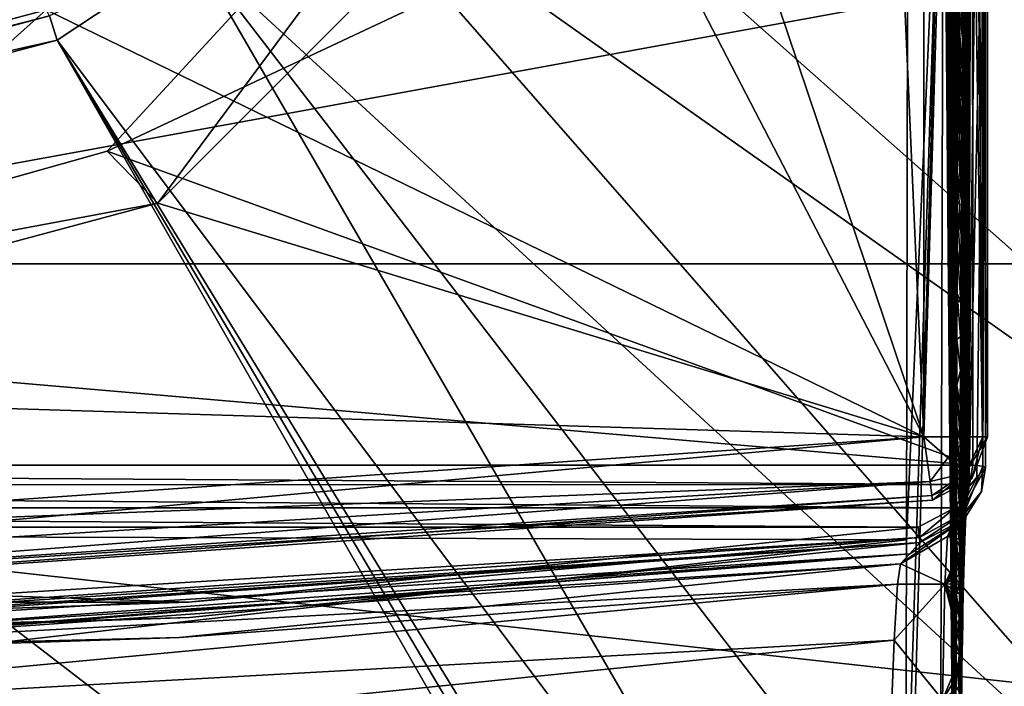
# Model space of a CAD drawing. Units: millimetres. Extents: x -110 to 110, y -71 to 35.
# Drawn here: x -66 to -51, y -27 to -16 of the extents above; entities that cross this region are included whole.
import ezdxf

# ---------------------------------------------------------------- set-up
doc = ezdxf.new("R2010")
doc.units = ezdxf.units.MM
doc.header["$LTSCALE"] = 33.374815
for name, color, linetype in [('1', 7, 'CONTINUOUS'), ('107', 7, 'CONTINUOUS'), ('108', 7, 'CONTINUOUS'), ('109', 7, 'CONTINUOUS'), ('129', 7, 'CONTINUOUS'), ('13', 7, 'CONTINUOUS'), ('131', 7, 'CONTINUOUS'), ('134', 7, 'CONTINUOUS'), ('135', 7, 'CONTINUOUS'), ('136', 7, 'CONTINUOUS'), ('164', 7, 'CONTINUOUS'), ('17', 7, 'CONTINUOUS'), ('31', 7, 'CONTINUOUS'), ('32', 7, 'CONTINUOUS'), ('4', 7, 'CONTINUOUS'), ('41', 7, 'CONTINUOUS'), ('42', 7, 'CONTINUOUS'), ('43', 7, 'CONTINUOUS'), ('49', 7, 'CONTINUOUS'), ('5', 7, 'CONTINUOUS'), ('51', 7, 'CONTINUOUS'), ('53', 7, 'CONTINUOUS'), ('80', 7, 'CONTINUOUS'), ('81', 7, 'CONTINUOUS'), ('82', 7, 'CONTINUOUS'), ('83', 7, 'CONTINUOUS'), ('84', 7, 'CONTINUOUS'), ('85', 7, 'CONTINUOUS'), ('86', 7, 'CONTINUOUS'), ('89', 7, 'CONTINUOUS'), ('94', 7, 'CONTINUOUS')]:
    doc.layers.add(name, color=color, linetype=linetype)

msp = doc.modelspace()

# ---------------------------------------------------------------- linework, layer by layer
at = {"layer": '1', "linetype": 'Continuous'}
for points in [[(-52, -22.709), (-52, 1), (-53, 0), (-52, -22.709)], [(-55.948, -11.001), (-52, -22.709), (-53, 0), (-55.948, -11.001)], [(-63.999, -19.052), (-52, -22.709), (-55.948, -11.001), (-63.999, -19.052)], [(-75, -22), (-52, -22.709), (-63.999, -19.052), (-75, -22)], [(-75, -24.3), (-52, -22.709), (-75, -22), (-75, -24.3)]]:
    msp.add_3dface(points, dxfattribs=at)
at = {"layer": '107', "linetype": 'Continuous'}
for points in [[(-63.517, -25.298, 2.424), (-52.088, -24.121, 2.682), (-52.066, -24.286, 2.721), (-63.517, -25.298, 2.424)], [(-75, -25.691, 2.338), (-63.517, -25.298, 2.424), (-52.066, -24.286, 2.721), (-75, -25.691, 2.338)], [(-75, -25.858, 2.376), (-75, -25.691, 2.338), (-52.066, -24.286, 2.721), (-75, -25.858, 2.376)], [(-52.06, -24.362, 2.874), (-75, -25.858, 2.376), (-52.066, -24.286, 2.721), (-52.06, -24.362, 2.874)], [(-52.06, -24.362, 2.874), (-63.503, -25.54, 2.616), (-75, -25.858, 2.376), (-52.06, -24.362, 2.874)], [(-63.503, -25.54, 2.616), (-75, -25.934, 2.53), (-75, -25.858, 2.376), (-63.503, -25.54, 2.616)]]:
    msp.add_3dface(points, dxfattribs=at)
at = {"layer": '108', "linetype": 'Continuous'}
for points in [[(-51.286, -23.456, 2.828), (-51.231, -23.151, 2.894), (-51.365, -23.9, 2.805), (-51.286, -23.456, 2.828)], [(-51.365, -23.9, 2.805), (-51.231, -23.151, 2.894), (-51.077, -23.166, 2.966), (-51.365, -23.9, 2.805)], [(-51.098, -23.567, 3.026), (-51.365, -23.9, 2.805), (-51.077, -23.166, 2.966), (-51.098, -23.567, 3.026)], [(-51.032, -23.194, 3.094), (-51.098, -23.567, 3.026), (-51.077, -23.166, 2.966), (-51.032, -23.194, 3.094)], [(-51.513, -23.819, 2.748), (-51.286, -23.456, 2.828), (-51.365, -23.9, 2.805), (-51.513, -23.819, 2.748)], [(-51.098, -23.567, 3.026), (-51.368, -24, 2.944), (-51.365, -23.9, 2.805), (-51.098, -23.567, 3.026)], [(-52.088, -24.121, 2.682), (-51.513, -23.819, 2.748), (-52.066, -24.286, 2.721), (-52.088, -24.121, 2.682)], [(-52.066, -24.286, 2.721), (-51.513, -23.819, 2.748), (-51.365, -23.9, 2.805), (-52.066, -24.286, 2.721)], [(-52.06, -24.362, 2.874), (-52.066, -24.286, 2.721), (-51.365, -23.9, 2.805), (-52.06, -24.362, 2.874)], [(-51.368, -24, 2.944), (-52.06, -24.362, 2.874), (-51.365, -23.9, 2.805), (-51.368, -24, 2.944)]]:
    msp.add_3dface(points, dxfattribs=at)
at = {"layer": '109', "linetype": 'Continuous'}
for points in [[(-51.235, -11.869, 5.365), (-51.22, -0.586, 7.836), (-51.077, -23.166, 2.966), (-51.235, -11.869, 5.365)], [(-51.22, -0.586, 7.836), (-51.078, -0.599, 7.895), (-51.077, -23.166, 2.966), (-51.22, -0.586, 7.836)], [(-51.078, -0.599, 7.895), (-51.02, -0.63, 8.035), (-51.077, -23.166, 2.966), (-51.078, -0.599, 7.895)], [(-51.02, -0.63, 8.035), (-51.035, -11.913, 5.564), (-51.077, -23.166, 2.966), (-51.02, -0.63, 8.035)], [(-51.231, -23.151, 2.894), (-51.235, -11.869, 5.365), (-51.077, -23.166, 2.966), (-51.231, -23.151, 2.894)], [(-51.035, -11.913, 5.564), (-51.032, -23.194, 3.094), (-51.077, -23.166, 2.966), (-51.035, -11.913, 5.564)]]:
    msp.add_3dface(points, dxfattribs=at)
at = {"layer": '129', "linetype": 'Continuous'}
for points in [[(-65.749, -16.023, -62), (-75, -18.502, -62), (-65.695, -16.116, -74.3), (-65.749, -16.023, -62)], [(-75, -18.502, -62), (-75, -18.609, -74.3), (-65.695, -16.116, -74.3), (-75, -18.502, -62)]]:
    msp.add_3dface(points, dxfattribs=at)
at = {"layer": '13', "linetype": 'Continuous'}
for points in [[(-51, -22.709, -61), (-51, -22.709, -1), (-51.246, -23.365, -1), (-51, -22.709, -61)], [(-51, -22.709, -61), (-51.246, -23.365, -1), (-51.246, -23.365, -61), (-51, -22.709, -61)], [(-51.862, -23.699, -1), (-51.862, -23.699, -61), (-51.246, -23.365, -61), (-51.862, -23.699, -1)], [(-51.246, -23.365, -1), (-51.862, -23.699, -1), (-51.246, -23.365, -61), (-51.246, -23.365, -1)]]:
    msp.add_3dface(points, dxfattribs=at)
at = {"layer": '131', "linetype": 'Continuous'}
for points in [[(-40, 20, -104.3), (-40, -20, -104.3), (-110, 20, -104.3), (-40, 20, -104.3)], [(-110, 20, -104.3), (-40, -20, -104.3), (-110, -20, -104.3), (-110, 20, -104.3)], [(-110, -20, -104.3), (-40, -20, -104.3), (-42.011, -27.501, -104.3), (-110, -20, -104.3)], [(-107.989, -27.501, -104.3), (-110, -20, -104.3), (-42.011, -27.501, -104.3), (-107.989, -27.501, -104.3)]]:
    msp.add_3dface(points, dxfattribs=at)
at = {"layer": '134', "linetype": 'Continuous'}
for points in [[(-55.666, -33.834, -78.985), (-65.573, -16.497, -74.3), (-75, -19, -74.3), (-55.666, -33.834, -78.985)], [(-75.184, -33.872, -78.948), (-63.466, -33.856, -78.963), (-75, -19, -74.3), (-75.184, -33.872, -78.948)], [(-63.466, -33.856, -78.963), (-55.666, -33.834, -78.985), (-75, -19, -74.3), (-63.466, -33.856, -78.963)]]:
    msp.add_3dface(points, dxfattribs=at)
at = {"layer": '135', "linetype": 'Continuous'}
for points in [[(-41.166, -19.334, -78.985), (-58.503, -9.427, -74.3), (-59.913, -11.552, -74.3), (-41.166, -19.334, -78.985)], [(-61.564, -13.436, -74.3), (-42.907, -26.614, -79.042), (-59.913, -11.552, -74.3), (-61.564, -13.436, -74.3)], [(-41.17, -19.672, -78.986), (-41.166, -19.334, -78.985), (-59.913, -11.552, -74.3), (-41.17, -19.672, -78.986)], [(-41.174, -20.015, -78.989), (-41.17, -19.672, -78.986), (-59.913, -11.552, -74.3), (-41.174, -20.015, -78.989)], [(-42.907, -26.614, -79.042), (-41.174, -20.015, -78.989), (-59.913, -11.552, -74.3), (-42.907, -26.614, -79.042)], [(-63.448, -15.087, -74.3), (-46.397, -30.763, -79.047), (-61.564, -13.436, -74.3), (-63.448, -15.087, -74.3)], [(-46.397, -30.763, -79.047), (-42.907, -26.614, -79.042), (-61.564, -13.436, -74.3), (-46.397, -30.763, -79.047)], [(-65.573, -16.497, -74.3), (-52.727, -33.618, -79.014), (-63.448, -15.087, -74.3), (-65.573, -16.497, -74.3)], [(-49.816, -32.777, -79.035), (-46.397, -30.763, -79.047), (-63.448, -15.087, -74.3), (-49.816, -32.777, -79.035)], [(-52.727, -33.618, -79.014), (-49.816, -32.777, -79.035), (-63.448, -15.087, -74.3), (-52.727, -33.618, -79.014)], [(-65.573, -16.497, -74.3), (-55.666, -33.834, -78.985), (-55.328, -33.83, -78.986), (-65.573, -16.497, -74.3)], [(-52.727, -33.618, -79.014), (-65.573, -16.497, -74.3), (-54.985, -33.826, -78.989), (-52.727, -33.618, -79.014)], [(-54.985, -33.826, -78.989), (-65.573, -16.497, -74.3), (-55.328, -33.83, -78.986), (-54.985, -33.826, -78.989)]]:
    msp.add_3dface(points, dxfattribs=at)
at = {"layer": '136', "linetype": 'Continuous'}
msp.add_3dface([(-58.503, -9.427, -74.3), (-41.166, -19.334, -78.985), (-41.144, -11.643, -78.963), (-58.503, -9.427, -74.3)], dxfattribs=at)
at = {"layer": '164', "linetype": 'Continuous'}
for points in [[(-65.573, -16.497, -74.3), (-63.448, -15.087, -74.3), (-65.695, -16.116, -74.3), (-65.573, -16.497, -74.3)], [(-75, -18.609, -74.3), (-65.573, -16.497, -74.3), (-65.695, -16.116, -74.3), (-75, -18.609, -74.3)], [(-75, -19, -74.3), (-65.573, -16.497, -74.3), (-75, -18.609, -74.3), (-75, -19, -74.3)]]:
    msp.add_3dface(points, dxfattribs=at)
at = {"layer": '17', "linetype": 'Continuous'}
for points in [[(-52, -22.709), (-75, -24.3), (-75, -24.8, -0.134), (-52, -22.709)], [(-52, -22.709), (-75, -24.8, -0.134), (-51.902, -23.41, -0.294), (-52, -22.709)], [(-75, -24.8, -0.134), (-75, -25.166, -0.5), (-51.902, -23.41, -0.294), (-75, -24.8, -0.134)], [(-51.902, -23.41, -0.294), (-75, -25.166, -0.5), (-51.873, -23.625, -0.62), (-51.902, -23.41, -0.294)], [(-75, -25.3, -1), (-51.862, -23.699, -1), (-51.873, -23.625, -0.62), (-75, -25.3, -1)], [(-75, -25.166, -0.5), (-75, -25.3, -1), (-51.873, -23.625, -0.62), (-75, -25.166, -0.5)]]:
    msp.add_3dface(points, dxfattribs=at)
at = {"layer": '31', "linetype": 'Continuous'}
for points in [[(-52, 1), (-52, -22.709), (-51.292, -22.709, -0.294), (-52, 1)], [(-51.293, 1, -0.293), (-52, 1), (-51.292, -22.709, -0.294), (-51.293, 1, -0.293)], [(-51, -22.709, -1), (-51, 1, -1), (-51.293, 1, -0.293), (-51, -22.709, -1)], [(-51, -22.709, -1), (-51.293, 1, -0.293), (-51.075, -22.709, -0.62), (-51, -22.709, -1)], [(-51.075, -22.709, -0.62), (-51.293, 1, -0.293), (-51.292, -22.709, -0.294), (-51.075, -22.709, -0.62)]]:
    msp.add_3dface(points, dxfattribs=at)
at = {"layer": '32', "linetype": 'Continuous'}
for points in [[(-52, -22.709), (-51.902, -23.41, -0.294), (-51.623, -23.037, -0.134), (-52, -22.709)], [(-51.292, -22.709, -0.294), (-52, -22.709), (-51.623, -23.037, -0.134), (-51.292, -22.709, -0.294)], [(-51.347, -23.277, -0.5), (-51.292, -22.709, -0.294), (-51.623, -23.037, -0.134), (-51.347, -23.277, -0.5)], [(-51.246, -23.365, -1), (-51.075, -22.709, -0.62), (-51.347, -23.277, -0.5), (-51.246, -23.365, -1)], [(-51.075, -22.709, -0.62), (-51.292, -22.709, -0.294), (-51.347, -23.277, -0.5), (-51.075, -22.709, -0.62)], [(-51.246, -23.365, -1), (-51, -22.709, -1), (-51.075, -22.709, -0.62), (-51.246, -23.365, -1)], [(-51.902, -23.41, -0.294), (-51.347, -23.277, -0.5), (-51.623, -23.037, -0.134), (-51.902, -23.41, -0.294)], [(-51.902, -23.41, -0.294), (-51.873, -23.625, -0.62), (-51.347, -23.277, -0.5), (-51.902, -23.41, -0.294)], [(-51.873, -23.625, -0.62), (-51.862, -23.699, -1), (-51.347, -23.277, -0.5), (-51.873, -23.625, -0.62)], [(-51.862, -23.699, -1), (-51.246, -23.365, -1), (-51.347, -23.277, -0.5), (-51.862, -23.699, -1)]]:
    msp.add_3dface(points, dxfattribs=at)
at = {"layer": '4', "linetype": 'Continuous'}
for points in [[(-51.862, -23.699, -1), (-75, -25.3, -1), (-51.862, -23.699, -61), (-51.862, -23.699, -1)], [(-51.862, -23.699, -61), (-75, -25.3, -1), (-75, -25.3, -61), (-51.862, -23.699, -61)]]:
    msp.add_3dface(points, dxfattribs=at)
at = {"layer": '41', "linetype": 'Continuous'}
for points in [[(-75, -24.3, -62), (-52, -22.709, -62), (-51.902, -23.41, -61.706), (-75, -24.3, -62)], [(-75, -24.8, -61.866), (-75, -24.3, -62), (-51.902, -23.41, -61.706), (-75, -24.8, -61.866)], [(-75, -25.166, -61.5), (-75, -24.8, -61.866), (-51.902, -23.41, -61.706), (-75, -25.166, -61.5)], [(-51.873, -23.625, -61.38), (-75, -25.166, -61.5), (-51.902, -23.41, -61.706), (-51.873, -23.625, -61.38)], [(-51.862, -23.699, -61), (-75, -25.166, -61.5), (-51.873, -23.625, -61.38), (-51.862, -23.699, -61)], [(-51.862, -23.699, -61), (-75, -25.3, -61), (-75, -25.166, -61.5), (-51.862, -23.699, -61)]]:
    msp.add_3dface(points, dxfattribs=at)
at = {"layer": '42', "linetype": 'Continuous'}
for points in [[(-51.902, -23.41, -61.706), (-52, -22.709, -62), (-51.623, -23.037, -61.866), (-51.902, -23.41, -61.706)], [(-51.623, -23.037, -61.866), (-52, -22.709, -62), (-51.292, -22.709, -61.706), (-51.623, -23.037, -61.866)], [(-51.347, -23.277, -61.5), (-51.623, -23.037, -61.866), (-51.292, -22.709, -61.706), (-51.347, -23.277, -61.5)], [(-51, -22.709, -61), (-51.246, -23.365, -61), (-51.347, -23.277, -61.5), (-51, -22.709, -61)], [(-51, -22.709, -61), (-51.347, -23.277, -61.5), (-51.075, -22.709, -61.38), (-51, -22.709, -61)], [(-51.075, -22.709, -61.38), (-51.347, -23.277, -61.5), (-51.292, -22.709, -61.706), (-51.075, -22.709, -61.38)], [(-51.347, -23.277, -61.5), (-51.902, -23.41, -61.706), (-51.623, -23.037, -61.866), (-51.347, -23.277, -61.5)], [(-51.873, -23.625, -61.38), (-51.902, -23.41, -61.706), (-51.347, -23.277, -61.5), (-51.873, -23.625, -61.38)], [(-51.246, -23.365, -61), (-51.873, -23.625, -61.38), (-51.347, -23.277, -61.5), (-51.246, -23.365, -61)], [(-51.246, -23.365, -61), (-51.862, -23.699, -61), (-51.873, -23.625, -61.38), (-51.246, -23.365, -61)]]:
    msp.add_3dface(points, dxfattribs=at)
at = {"layer": '43', "linetype": 'Continuous'}
for points in [[(-51.292, -22.709, -61.706), (-52, -22.709, -62), (-51.293, 1, -61.707), (-51.292, -22.709, -61.706)], [(-51.293, 1, -61.707), (-52, -22.709, -62), (-52, 1, -62), (-51.293, 1, -61.707)], [(-51, 1, -61), (-51.292, -22.709, -61.706), (-51.293, 1, -61.707), (-51, 1, -61)], [(-51, 1, -61), (-51.075, -22.709, -61.38), (-51.292, -22.709, -61.706), (-51, 1, -61)], [(-51, 1, -61), (-51, -22.709, -61), (-51.075, -22.709, -61.38), (-51, 1, -61)]]:
    msp.add_3dface(points, dxfattribs=at)
at = {"layer": '49', "linetype": 'Continuous'}
for points in [[(-52, 1, -62), (-52, -22.709, -62), (-58.977, -9.251, -62), (-52, 1, -62)], [(-58.977, -9.251, -62), (-52, -22.709, -62), (-65.749, -16.023, -62), (-58.977, -9.251, -62)], [(-52, -22.709, -62), (-75, -24.3, -62), (-65.749, -16.023, -62), (-52, -22.709, -62)], [(-65.749, -16.023, -62), (-75, -24.3, -62), (-75, -18.502, -62), (-65.749, -16.023, -62)]]:
    msp.add_3dface(points, dxfattribs=at)
at = {"layer": '5', "linetype": 'Continuous'}
for points in [[(-51, 1, -1), (-51, -22.709, -1), (-51, -22.709, -61), (-51, 1, -1)], [(-51, 1, -61), (-51, 1, -1), (-51, -22.709, -61), (-51, 1, -61)]]:
    msp.add_3dface(points, dxfattribs=at)
at = {"layer": '51', "linetype": 'Continuous'}
for points in [[(-64.79, -18.237, 3.971), (-63.999, -19.052), (-57.604, -10.442, 5.678), (-64.79, -18.237, 3.971)], [(-63.999, -19.052), (-55.948, -11.001), (-57.604, -10.442, 5.678), (-63.999, -19.052)], [(-75, -21.105, 3.343), (-63.999, -19.052), (-64.79, -18.237, 3.971), (-75, -21.105, 3.343)], [(-75, -22), (-63.999, -19.052), (-75, -21.105, 3.343), (-75, -22)]]:
    msp.add_3dface(points, dxfattribs=at)
at = {"layer": '53', "linetype": 'Continuous'}
for points in [[(-64.79, -18.237, 3.971), (-57.604, -10.442, 5.678), (-51.235, -11.869, 5.365), (-64.79, -18.237, 3.971)], [(-51.231, -23.151, 2.894), (-64.79, -18.237, 3.971), (-51.235, -11.869, 5.365), (-51.231, -23.151, 2.894)], [(-75, -21.105, 3.343), (-64.79, -18.237, 3.971), (-51.231, -23.151, 2.894), (-75, -21.105, 3.343)], [(-98.769, -23.151, 2.894), (-75, -21.105, 3.343), (-51.231, -23.151, 2.894), (-98.769, -23.151, 2.894)], [(-98.711, -23.463, 2.826), (-98.769, -23.151, 2.894), (-51.286, -23.456, 2.828), (-98.711, -23.463, 2.826)], [(-51.286, -23.456, 2.828), (-98.769, -23.151, 2.894), (-51.231, -23.151, 2.894), (-51.286, -23.456, 2.828)], [(-51.513, -23.819, 2.748), (-98.711, -23.463, 2.826), (-51.286, -23.456, 2.828), (-51.513, -23.819, 2.748)], [(-98.487, -23.819, 2.748), (-98.711, -23.463, 2.826), (-51.513, -23.819, 2.748), (-98.487, -23.819, 2.748)], [(-97.912, -24.121, 2.682), (-98.487, -23.819, 2.748), (-52.088, -24.121, 2.682), (-97.912, -24.121, 2.682)], [(-52.088, -24.121, 2.682), (-98.487, -23.819, 2.748), (-51.513, -23.819, 2.748), (-52.088, -24.121, 2.682)], [(-86.483, -25.298, 2.424), (-97.912, -24.121, 2.682), (-63.517, -25.298, 2.424), (-86.483, -25.298, 2.424)], [(-63.517, -25.298, 2.424), (-97.912, -24.121, 2.682), (-52.088, -24.121, 2.682), (-63.517, -25.298, 2.424)], [(-75, -25.691, 2.338), (-86.483, -25.298, 2.424), (-63.517, -25.298, 2.424), (-75, -25.691, 2.338)]]:
    msp.add_3dface(points, dxfattribs=at)
at = {"layer": '80', "linetype": 'Continuous'}
for points in [[(-51.169, -23.342, 11.556), (-51.63, -24.267, 19.975), (-51.032, -23.194, 3.094), (-51.169, -23.342, 11.556)], [(-51.032, -23.194, 3.094), (-51.63, -24.267, 19.975), (-51.098, -23.567, 3.026), (-51.032, -23.194, 3.094)], [(-51.295, -23.489, 19.986), (-51.63, -24.267, 19.975), (-51.169, -23.342, 11.556), (-51.295, -23.489, 19.986)], [(-51.098, -23.567, 3.026), (-51.63, -24.267, 19.975), (-51.368, -24, 2.944), (-51.098, -23.567, 3.026)], [(-51.63, -24.267, 19.975), (-52.364, -24.696, 19.952), (-51.368, -24, 2.944), (-51.63, -24.267, 19.975)], [(-51.368, -24, 2.944), (-52.364, -24.696, 19.952), (-52.218, -24.538, 11.892), (-51.368, -24, 2.944)], [(-52.06, -24.362, 2.874), (-51.368, -24, 2.944), (-52.218, -24.538, 11.892), (-52.06, -24.362, 2.874)]]:
    msp.add_3dface(points, dxfattribs=at)
at = {"layer": '81', "linetype": 'Continuous'}
for points in [[(-75, -25.974, 4.786), (-75, -25.934, 2.53), (-52.06, -24.362, 2.874), (-75, -25.974, 4.786)], [(-75, -25.974, 4.786), (-52.06, -24.362, 2.874), (-52.218, -24.538, 11.892), (-75, -25.974, 4.786)], [(-52.06, -24.362, 2.874), (-75, -25.934, 2.53), (-63.503, -25.54, 2.616), (-52.06, -24.362, 2.874)], [(-71.819, -25.966, 6.102), (-75, -25.974, 4.786), (-52.218, -24.538, 11.892), (-71.819, -25.966, 6.102)], [(-71.821, -26.077, 12.471), (-70.5, -25.991, 9.283), (-52.218, -24.538, 11.892), (-71.821, -26.077, 12.471)], [(-52.364, -24.696, 19.952), (-71.821, -26.077, 12.471), (-52.218, -24.538, 11.892), (-52.364, -24.696, 19.952)], [(-70.5, -25.991, 9.283), (-71.819, -25.966, 6.102), (-52.218, -24.538, 11.892), (-70.5, -25.991, 9.283)], [(-75, -26.131, 13.786), (-71.821, -26.077, 12.471), (-52.364, -24.696, 19.952), (-75, -26.131, 13.786)], [(-75, -26.131, 13.786), (-52.364, -24.696, 19.952), (-63.659, -25.848, 19.693), (-75, -26.131, 13.786)], [(-75, -26.232, 19.606), (-75, -26.131, 13.786), (-63.659, -25.848, 19.693), (-75, -26.232, 19.606)]]:
    msp.add_3dface(points, dxfattribs=at)
at = {"layer": '82', "linetype": 'Continuous'}
for points in [[(-63.659, -25.848, 19.693), (-52.364, -24.696, 19.952), (-52.414, -25.018, 21.851), (-63.659, -25.848, 19.693)], [(-75, -27.138, 22.816), (-75, -26.232, 19.606), (-52.414, -25.018, 21.851), (-75, -27.138, 22.816)], [(-75, -26.232, 19.606), (-63.659, -25.848, 19.693), (-52.414, -25.018, 21.851), (-75, -26.232, 19.606)], [(-52.466, -25.893, 23.603), (-75, -27.138, 22.816), (-52.414, -25.018, 21.851), (-52.466, -25.893, 23.603)], [(-75, -28.17, 24.16), (-75, -27.138, 22.816), (-52.466, -25.893, 23.603), (-75, -28.17, 24.16)], [(-52.515, -27.241, 25.034), (-75, -28.17, 24.16), (-52.466, -25.893, 23.603), (-52.515, -27.241, 25.034)]]:
    msp.add_3dface(points, dxfattribs=at)
at = {"layer": '83', "linetype": 'Continuous'}
for points in [[(-51.63, -24.267, 19.975), (-51.295, -23.489, 19.986), (-51.302, -23.505, 20.37), (-51.63, -24.267, 19.975)], [(-51.308, -23.54, 20.744), (-51.63, -24.267, 19.975), (-51.302, -23.505, 20.37), (-51.308, -23.54, 20.744)], [(-51.315, -23.592, 21.109), (-51.63, -24.267, 19.975), (-51.308, -23.54, 20.744), (-51.315, -23.592, 21.109)], [(-51.321, -23.66, 21.466), (-51.63, -24.267, 19.975), (-51.315, -23.592, 21.109), (-51.321, -23.66, 21.466)], [(-51.328, -23.745, 21.819), (-51.63, -24.267, 19.975), (-51.321, -23.66, 21.466), (-51.328, -23.745, 21.819)], [(-51.334, -23.848, 22.173), (-51.63, -24.267, 19.975), (-51.328, -23.745, 21.819), (-51.334, -23.848, 22.173)], [(-51.34, -23.951, 22.475), (-51.63, -24.267, 19.975), (-51.334, -23.848, 22.173), (-51.34, -23.951, 22.475)], [(-51.346, -24.066, 22.773), (-51.63, -24.267, 19.975), (-51.34, -23.951, 22.475), (-51.346, -24.066, 22.773)], [(-51.351, -24.193, 23.068), (-51.63, -24.267, 19.975), (-51.346, -24.066, 22.773), (-51.351, -24.193, 23.068)], [(-51.356, -24.333, 23.358), (-51.63, -24.267, 19.975), (-51.351, -24.193, 23.068), (-51.356, -24.333, 23.358)], [(-52.364, -24.696, 19.952), (-51.63, -24.267, 19.975), (-51.67, -25.015, 23.013), (-52.364, -24.696, 19.952)], [(-51.67, -25.015, 23.013), (-51.63, -24.267, 19.975), (-51.356, -24.333, 23.358), (-51.67, -25.015, 23.013)], [(-51.362, -24.485, 23.642), (-51.67, -25.015, 23.013), (-51.356, -24.333, 23.358), (-51.362, -24.485, 23.642)], [(-51.367, -24.649, 23.921), (-51.67, -25.015, 23.013), (-51.362, -24.485, 23.642), (-51.367, -24.649, 23.921)], [(-51.372, -24.825, 24.194), (-51.67, -25.015, 23.013), (-51.367, -24.649, 23.921), (-51.372, -24.825, 24.194)], [(-52.414, -25.018, 21.851), (-52.364, -24.696, 19.952), (-51.67, -25.015, 23.013), (-52.414, -25.018, 21.851)], [(-51.376, -25.011, 24.459), (-51.67, -25.015, 23.013), (-51.372, -24.825, 24.194), (-51.376, -25.011, 24.459)], [(-52.466, -25.893, 23.603), (-52.414, -25.018, 21.851), (-51.67, -25.015, 23.013), (-52.466, -25.893, 23.603)], [(-51.704, -26.829, 25.26), (-52.466, -25.893, 23.603), (-51.67, -25.015, 23.013), (-51.704, -26.829, 25.26)], [(-51.704, -26.829, 25.26), (-51.67, -25.015, 23.013), (-51.398, -26.097, 25.661), (-51.704, -26.829, 25.26)], [(-51.381, -25.208, 24.716), (-51.67, -25.015, 23.013), (-51.376, -25.011, 24.459), (-51.381, -25.208, 24.716)], [(-51.398, -26.097, 25.661), (-51.67, -25.015, 23.013), (-51.394, -25.861, 25.438), (-51.398, -26.097, 25.661)], [(-51.394, -25.861, 25.438), (-51.67, -25.015, 23.013), (-51.39, -25.633, 25.206), (-51.394, -25.861, 25.438)], [(-51.39, -25.633, 25.206), (-51.67, -25.015, 23.013), (-51.386, -25.416, 24.966), (-51.39, -25.633, 25.206)], [(-51.386, -25.416, 24.966), (-51.67, -25.015, 23.013), (-51.381, -25.208, 24.716), (-51.386, -25.416, 24.966)], [(-52.515, -27.241, 25.034), (-52.466, -25.893, 23.603), (-51.704, -26.829, 25.26), (-52.515, -27.241, 25.034)], [(-51.402, -26.343, 25.873), (-51.704, -26.829, 25.26), (-51.398, -26.097, 25.661), (-51.402, -26.343, 25.873)], [(-51.405, -26.596, 26.075), (-51.704, -26.829, 25.26), (-51.402, -26.343, 25.873), (-51.405, -26.596, 26.075)], [(-51.409, -26.858, 26.266), (-51.704, -26.829, 25.26), (-51.405, -26.596, 26.075), (-51.409, -26.858, 26.266)]]:
    msp.add_3dface(points, dxfattribs=at)
at = {"layer": '84', "linetype": 'Continuous'}
for points in [[(-51.31, -17.585, 21.482), (-51.262, -12.068, 19.986), (-51.361, -13.102, 25.623), (-51.31, -17.585, 21.482)], [(-51.295, -23.489, 19.986), (-51.262, -12.068, 19.986), (-51.31, -17.585, 21.482), (-51.295, -23.489, 19.986)]]:
    msp.add_3dface(points, dxfattribs=at)
at = {"layer": '85', "linetype": 'Continuous'}
for points in [[(-51.361, -13.102, 25.623), (-51.366, -13.56, 25.85), (-51.317, -17.845, 21.861), (-51.361, -13.102, 25.623)], [(-51.31, -17.585, 21.482), (-51.361, -13.102, 25.623), (-51.317, -17.845, 21.861), (-51.31, -17.585, 21.482)], [(-51.366, -13.56, 25.85), (-51.371, -14.027, 26.069), (-51.324, -18.121, 22.223), (-51.366, -13.56, 25.85)], [(-51.317, -17.845, 21.861), (-51.366, -13.56, 25.85), (-51.324, -18.121, 22.223), (-51.317, -17.845, 21.861)], [(-51.371, -14.027, 26.069), (-51.376, -14.502, 26.279), (-51.33, -18.411, 22.57), (-51.371, -14.027, 26.069)], [(-51.324, -18.121, 22.223), (-51.371, -14.027, 26.069), (-51.33, -18.411, 22.57), (-51.324, -18.121, 22.223)], [(-51.376, -14.502, 26.279), (-51.381, -14.983, 26.483), (-51.337, -18.715, 22.906), (-51.376, -14.502, 26.279)], [(-51.33, -18.411, 22.57), (-51.376, -14.502, 26.279), (-51.337, -18.715, 22.906), (-51.33, -18.411, 22.57)], [(-51.467, -15.068, 31.431), (-51.469, -15.874, 31.437), (-51.394, -16.461, 27.06), (-51.467, -15.068, 31.431)], [(-51.389, -15.963, 26.873), (-51.467, -15.068, 31.431), (-51.394, -16.461, 27.06), (-51.389, -15.963, 26.873)], [(-51.381, -14.983, 26.483), (-51.385, -15.47, 26.68), (-51.343, -19.029, 23.23), (-51.381, -14.983, 26.483)], [(-51.337, -18.715, 22.906), (-51.381, -14.983, 26.483), (-51.343, -19.029, 23.23), (-51.337, -18.715, 22.906)], [(-51.385, -15.47, 26.68), (-51.389, -15.963, 26.873), (-51.348, -19.354, 23.543), (-51.385, -15.47, 26.68)], [(-51.343, -19.029, 23.23), (-51.385, -15.47, 26.68), (-51.348, -19.354, 23.543), (-51.343, -19.029, 23.23)], [(-51.469, -15.874, 31.437), (-51.47, -16.238, 31.44), (-51.397, -16.964, 27.242), (-51.469, -15.874, 31.437)], [(-51.394, -16.461, 27.06), (-51.469, -15.874, 31.437), (-51.397, -16.964, 27.242), (-51.394, -16.461, 27.06)], [(-51.389, -15.963, 26.873), (-51.394, -16.461, 27.06), (-51.354, -19.689, 23.847), (-51.389, -15.963, 26.873)], [(-51.348, -19.354, 23.543), (-51.389, -15.963, 26.873), (-51.354, -19.689, 23.847), (-51.348, -19.354, 23.543)], [(-51.47, -16.238, 31.44), (-51.471, -16.63, 31.443), (-51.401, -17.472, 27.42), (-51.47, -16.238, 31.44)], [(-51.397, -16.964, 27.242), (-51.47, -16.238, 31.44), (-51.401, -17.472, 27.42), (-51.397, -16.964, 27.242)], [(-51.394, -16.461, 27.06), (-51.397, -16.964, 27.242), (-51.359, -20.033, 24.142), (-51.394, -16.461, 27.06)], [(-51.354, -19.689, 23.847), (-51.394, -16.461, 27.06), (-51.359, -20.033, 24.142), (-51.354, -19.689, 23.847)], [(-51.471, -16.63, 31.443), (-51.472, -17.052, 31.446), (-51.405, -17.983, 27.593), (-51.471, -16.63, 31.443)], [(-51.401, -17.472, 27.42), (-51.471, -16.63, 31.443), (-51.405, -17.983, 27.593), (-51.401, -17.472, 27.42)], [(-51.397, -16.964, 27.242), (-51.401, -17.472, 27.42), (-51.364, -20.385, 24.428), (-51.397, -16.964, 27.242)], [(-51.359, -20.033, 24.142), (-51.397, -16.964, 27.242), (-51.364, -20.385, 24.428), (-51.359, -20.033, 24.142)], [(-51.472, -17.052, 31.446), (-51.473, -17.508, 31.45), (-51.405, -17.983, 27.593), (-51.472, -17.052, 31.446)], [(-51.473, -17.508, 31.45), (-51.474, -18.002, 31.454), (-51.408, -18.499, 27.762), (-51.473, -17.508, 31.45)], [(-51.405, -17.983, 27.593), (-51.473, -17.508, 31.45), (-51.408, -18.499, 27.762), (-51.405, -17.983, 27.593)], [(-51.401, -17.472, 27.42), (-51.405, -17.983, 27.593), (-51.369, -20.746, 24.706), (-51.401, -17.472, 27.42)], [(-51.364, -20.385, 24.428), (-51.401, -17.472, 27.42), (-51.369, -20.746, 24.706), (-51.364, -20.385, 24.428)], [(-51.302, -23.505, 20.37), (-51.31, -17.585, 21.482), (-51.317, -17.845, 21.861), (-51.302, -23.505, 20.37)], [(-51.302, -23.505, 20.37), (-51.295, -23.489, 19.986), (-51.31, -17.585, 21.482), (-51.302, -23.505, 20.37)], [(-51.308, -23.54, 20.744), (-51.317, -17.845, 21.861), (-51.324, -18.121, 22.223), (-51.308, -23.54, 20.744)], [(-51.308, -23.54, 20.744), (-51.302, -23.505, 20.37), (-51.317, -17.845, 21.861), (-51.308, -23.54, 20.744)], [(-51.474, -18.002, 31.454), (-51.475, -18.538, 31.458), (-51.411, -19.019, 27.928), (-51.474, -18.002, 31.454)], [(-51.408, -18.499, 27.762), (-51.474, -18.002, 31.454), (-51.411, -19.019, 27.928), (-51.408, -18.499, 27.762)], [(-51.405, -17.983, 27.593), (-51.408, -18.499, 27.762), (-51.374, -21.114, 24.977), (-51.405, -17.983, 27.593)], [(-51.369, -20.746, 24.706), (-51.405, -17.983, 27.593), (-51.374, -21.114, 24.977), (-51.369, -20.746, 24.706)], [(-51.315, -23.592, 21.109), (-51.324, -18.121, 22.223), (-51.33, -18.411, 22.57), (-51.315, -23.592, 21.109)], [(-51.315, -23.592, 21.109), (-51.308, -23.54, 20.744), (-51.324, -18.121, 22.223), (-51.315, -23.592, 21.109)], [(-51.408, -18.499, 27.762), (-51.411, -19.019, 27.928), (-51.378, -21.489, 25.24), (-51.408, -18.499, 27.762)], [(-51.374, -21.114, 24.977), (-51.408, -18.499, 27.762), (-51.378, -21.489, 25.24), (-51.374, -21.114, 24.977)], [(-51.321, -23.66, 21.466), (-51.33, -18.411, 22.57), (-51.337, -18.715, 22.906), (-51.321, -23.66, 21.466)], [(-51.321, -23.66, 21.466), (-51.315, -23.592, 21.109), (-51.33, -18.411, 22.57), (-51.321, -23.66, 21.466)], [(-51.475, -18.538, 31.458), (-51.476, -19.122, 31.462), (-51.415, -19.543, 28.089), (-51.475, -18.538, 31.458)], [(-51.411, -19.019, 27.928), (-51.475, -18.538, 31.458), (-51.415, -19.543, 28.089), (-51.411, -19.019, 27.928)], [(-51.328, -23.745, 21.819), (-51.337, -18.715, 22.906), (-51.343, -19.029, 23.23), (-51.328, -23.745, 21.819)], [(-51.328, -23.745, 21.819), (-51.321, -23.66, 21.466), (-51.337, -18.715, 22.906), (-51.328, -23.745, 21.819)], [(-51.476, -19.122, 31.462), (-51.477, -19.764, 31.467), (-51.418, -20.071, 28.247), (-51.476, -19.122, 31.462)], [(-51.415, -19.543, 28.089), (-51.476, -19.122, 31.462), (-51.418, -20.071, 28.247), (-51.415, -19.543, 28.089)], [(-51.411, -19.019, 27.928), (-51.415, -19.543, 28.089), (-51.383, -21.872, 25.495), (-51.411, -19.019, 27.928)], [(-51.378, -21.489, 25.24), (-51.411, -19.019, 27.928), (-51.383, -21.872, 25.495), (-51.378, -21.489, 25.24)], [(-51.334, -23.848, 22.173), (-51.343, -19.029, 23.23), (-51.348, -19.354, 23.543), (-51.334, -23.848, 22.173)], [(-51.334, -23.848, 22.173), (-51.328, -23.745, 21.819), (-51.343, -19.029, 23.23), (-51.334, -23.848, 22.173)], [(-51.34, -23.951, 22.475), (-51.348, -19.354, 23.543), (-51.354, -19.689, 23.847), (-51.34, -23.951, 22.475)], [(-51.34, -23.951, 22.475), (-51.334, -23.848, 22.173), (-51.348, -19.354, 23.543), (-51.34, -23.951, 22.475)], [(-51.415, -19.543, 28.089), (-51.418, -20.071, 28.247), (-51.387, -22.263, 25.744), (-51.415, -19.543, 28.089)], [(-51.383, -21.872, 25.495), (-51.415, -19.543, 28.089), (-51.387, -22.263, 25.744), (-51.383, -21.872, 25.495)], [(-51.346, -24.066, 22.773), (-51.354, -19.689, 23.847), (-51.359, -20.033, 24.142), (-51.346, -24.066, 22.773)], [(-51.346, -24.066, 22.773), (-51.34, -23.951, 22.475), (-51.354, -19.689, 23.847), (-51.346, -24.066, 22.773)], [(-51.477, -19.764, 31.467), (-51.479, -20.464, 31.472), (-51.421, -20.602, 28.4), (-51.477, -19.764, 31.467)], [(-51.418, -20.071, 28.247), (-51.477, -19.764, 31.467), (-51.421, -20.602, 28.4), (-51.418, -20.071, 28.247)], [(-51.356, -24.333, 23.358), (-51.359, -20.033, 24.142), (-51.364, -20.385, 24.428), (-51.356, -24.333, 23.358)], [(-51.356, -24.333, 23.358), (-51.351, -24.193, 23.068), (-51.359, -20.033, 24.142), (-51.356, -24.333, 23.358)], [(-51.351, -24.193, 23.068), (-51.346, -24.066, 22.773), (-51.359, -20.033, 24.142), (-51.351, -24.193, 23.068)], [(-51.418, -20.071, 28.247), (-51.421, -20.602, 28.4), (-51.391, -22.66, 25.985), (-51.418, -20.071, 28.247)], [(-51.387, -22.263, 25.744), (-51.418, -20.071, 28.247), (-51.391, -22.66, 25.985), (-51.387, -22.263, 25.744)], [(-51.479, -20.464, 31.472), (-51.48, -21.186, 31.477), (-51.423, -21.137, 28.551), (-51.479, -20.464, 31.472)], [(-51.421, -20.602, 28.4), (-51.479, -20.464, 31.472), (-51.423, -21.137, 28.551), (-51.421, -20.602, 28.4)], [(-51.362, -24.485, 23.642), (-51.364, -20.385, 24.428), (-51.369, -20.746, 24.706), (-51.362, -24.485, 23.642)], [(-51.362, -24.485, 23.642), (-51.356, -24.333, 23.358), (-51.364, -20.385, 24.428), (-51.362, -24.485, 23.642)], [(-51.421, -20.602, 28.4), (-51.423, -21.137, 28.551), (-51.395, -23.064, 26.22), (-51.421, -20.602, 28.4)], [(-51.391, -22.66, 25.985), (-51.421, -20.602, 28.4), (-51.395, -23.064, 26.22), (-51.391, -22.66, 25.985)], [(-51.367, -24.649, 23.921), (-51.369, -20.746, 24.706), (-51.374, -21.114, 24.977), (-51.367, -24.649, 23.921)], [(-51.367, -24.649, 23.921), (-51.362, -24.485, 23.642), (-51.369, -20.746, 24.706), (-51.367, -24.649, 23.921)], [(-51.372, -24.825, 24.194), (-51.374, -21.114, 24.977), (-51.378, -21.489, 25.24), (-51.372, -24.825, 24.194)], [(-51.372, -24.825, 24.194), (-51.367, -24.649, 23.921), (-51.374, -21.114, 24.977), (-51.372, -24.825, 24.194)], [(-51.48, -21.186, 31.477), (-51.481, -21.898, 31.482), (-51.426, -21.676, 28.697), (-51.48, -21.186, 31.477)], [(-51.423, -21.137, 28.551), (-51.48, -21.186, 31.477), (-51.426, -21.676, 28.697), (-51.423, -21.137, 28.551)], [(-51.423, -21.137, 28.551), (-51.426, -21.676, 28.697), (-51.399, -23.475, 26.447), (-51.423, -21.137, 28.551)], [(-51.395, -23.064, 26.22), (-51.423, -21.137, 28.551), (-51.399, -23.475, 26.447), (-51.395, -23.064, 26.22)], [(-51.376, -25.011, 24.459), (-51.378, -21.489, 25.24), (-51.383, -21.872, 25.495), (-51.376, -25.011, 24.459)], [(-51.376, -25.011, 24.459), (-51.372, -24.825, 24.194), (-51.378, -21.489, 25.24), (-51.376, -25.011, 24.459)], [(-51.426, -21.676, 28.697), (-51.481, -21.898, 31.482), (-51.429, -22.218, 28.84), (-51.426, -21.676, 28.697)], [(-51.426, -21.676, 28.697), (-51.429, -22.218, 28.84), (-51.402, -23.893, 26.668), (-51.426, -21.676, 28.697)], [(-51.399, -23.475, 26.447), (-51.426, -21.676, 28.697), (-51.402, -23.893, 26.668), (-51.399, -23.475, 26.447)], [(-51.481, -21.898, 31.482), (-51.483, -22.565, 31.487), (-51.432, -22.765, 28.979), (-51.481, -21.898, 31.482)], [(-51.429, -22.218, 28.84), (-51.481, -21.898, 31.482), (-51.432, -22.765, 28.979), (-51.429, -22.218, 28.84)], [(-51.381, -25.208, 24.716), (-51.383, -21.872, 25.495), (-51.387, -22.263, 25.744), (-51.381, -25.208, 24.716)], [(-51.381, -25.208, 24.716), (-51.376, -25.011, 24.459), (-51.383, -21.872, 25.495), (-51.381, -25.208, 24.716)], [(-51.429, -22.218, 28.84), (-51.432, -22.765, 28.979), (-51.406, -24.318, 26.882), (-51.429, -22.218, 28.84)], [(-51.402, -23.893, 26.668), (-51.429, -22.218, 28.84), (-51.406, -24.318, 26.882), (-51.402, -23.893, 26.668)], [(-51.386, -25.416, 24.966), (-51.387, -22.263, 25.744), (-51.391, -22.66, 25.985), (-51.386, -25.416, 24.966)], [(-51.386, -25.416, 24.966), (-51.381, -25.208, 24.716), (-51.387, -22.263, 25.744), (-51.386, -25.416, 24.966)], [(-51.483, -22.565, 31.487), (-51.484, -23.19, 31.492), (-51.434, -23.315, 29.114), (-51.483, -22.565, 31.487)], [(-51.432, -22.765, 28.979), (-51.483, -22.565, 31.487), (-51.434, -23.315, 29.114), (-51.432, -22.765, 28.979)], [(-51.39, -25.633, 25.206), (-51.391, -22.66, 25.985), (-51.395, -23.064, 26.22), (-51.39, -25.633, 25.206)], [(-51.39, -25.633, 25.206), (-51.386, -25.416, 24.966), (-51.391, -22.66, 25.985), (-51.39, -25.633, 25.206)], [(-51.432, -22.765, 28.979), (-51.434, -23.315, 29.114), (-51.409, -24.75, 27.088), (-51.432, -22.765, 28.979)], [(-51.406, -24.318, 26.882), (-51.432, -22.765, 28.979), (-51.409, -24.75, 27.088), (-51.406, -24.318, 26.882)], [(-51.394, -25.861, 25.438), (-51.395, -23.064, 26.22), (-51.399, -23.475, 26.447), (-51.394, -25.861, 25.438)], [(-51.394, -25.861, 25.438), (-51.39, -25.633, 25.206), (-51.395, -23.064, 26.22), (-51.394, -25.861, 25.438)], [(-51.484, -23.19, 31.492), (-51.485, -23.777, 31.496), (-51.437, -23.869, 29.245), (-51.484, -23.19, 31.492)], [(-51.434, -23.315, 29.114), (-51.484, -23.19, 31.492), (-51.437, -23.869, 29.245), (-51.434, -23.315, 29.114)], [(-51.434, -23.315, 29.114), (-51.437, -23.869, 29.245), (-51.412, -25.19, 27.287), (-51.434, -23.315, 29.114)], [(-51.409, -24.75, 27.088), (-51.434, -23.315, 29.114), (-51.412, -25.19, 27.287), (-51.409, -24.75, 27.088)], [(-51.398, -26.097, 25.661), (-51.399, -23.475, 26.447), (-51.402, -23.893, 26.668), (-51.398, -26.097, 25.661)], [(-51.398, -26.097, 25.661), (-51.394, -25.861, 25.438), (-51.399, -23.475, 26.447), (-51.398, -26.097, 25.661)], [(-51.485, -23.777, 31.496), (-51.486, -24.327, 31.5), (-51.44, -24.427, 29.372), (-51.485, -23.777, 31.496)], [(-51.437, -23.869, 29.245), (-51.485, -23.777, 31.496), (-51.44, -24.427, 29.372), (-51.437, -23.869, 29.245)], [(-51.437, -23.869, 29.245), (-51.44, -24.427, 29.372), (-51.416, -25.637, 27.479), (-51.437, -23.869, 29.245)], [(-51.412, -25.19, 27.287), (-51.437, -23.869, 29.245), (-51.416, -25.637, 27.479), (-51.412, -25.19, 27.287)], [(-51.402, -26.343, 25.873), (-51.402, -23.893, 26.668), (-51.406, -24.318, 26.882), (-51.402, -26.343, 25.873)], [(-51.402, -26.343, 25.873), (-51.398, -26.097, 25.661), (-51.402, -23.893, 26.668), (-51.402, -26.343, 25.873)], [(-51.486, -24.327, 31.5), (-51.488, -25.17, 31.506), (-51.442, -24.989, 29.496), (-51.486, -24.327, 31.5)], [(-51.44, -24.427, 29.372), (-51.486, -24.327, 31.5), (-51.442, -24.989, 29.496), (-51.44, -24.427, 29.372)], [(-51.405, -26.596, 26.075), (-51.406, -24.318, 26.882), (-51.409, -24.75, 27.088), (-51.405, -26.596, 26.075)], [(-51.405, -26.596, 26.075), (-51.402, -26.343, 25.873), (-51.406, -24.318, 26.882), (-51.405, -26.596, 26.075)], [(-51.44, -24.427, 29.372), (-51.442, -24.989, 29.496), (-51.419, -26.091, 27.663), (-51.44, -24.427, 29.372)], [(-51.416, -25.637, 27.479), (-51.44, -24.427, 29.372), (-51.419, -26.091, 27.663), (-51.416, -25.637, 27.479)], [(-51.409, -26.858, 26.266), (-51.409, -24.75, 27.088), (-51.412, -25.19, 27.287), (-51.409, -26.858, 26.266)], [(-51.409, -26.858, 26.266), (-51.405, -26.596, 26.075), (-51.409, -24.75, 27.088), (-51.409, -26.858, 26.266)], [(-51.442, -24.989, 29.496), (-51.488, -25.17, 31.506), (-51.445, -25.555, 29.614), (-51.442, -24.989, 29.496)], [(-51.442, -24.989, 29.496), (-51.445, -25.555, 29.614), (-51.422, -26.554, 27.839), (-51.442, -24.989, 29.496)], [(-51.419, -26.091, 27.663), (-51.442, -24.989, 29.496), (-51.422, -26.554, 27.839), (-51.419, -26.091, 27.663)], [(-51.488, -25.17, 31.506), (-51.49, -25.93, 31.511), (-51.445, -25.555, 29.614), (-51.488, -25.17, 31.506)], [(-51.412, -27.126, 26.447), (-51.412, -25.19, 27.287), (-51.416, -25.637, 27.479), (-51.412, -27.126, 26.447)], [(-51.412, -27.126, 26.447), (-51.409, -26.858, 26.266), (-51.412, -25.19, 27.287), (-51.412, -27.126, 26.447)], [(-51.445, -25.555, 29.614), (-51.49, -25.93, 31.511), (-51.448, -26.126, 29.729), (-51.445, -25.555, 29.614)], [(-51.445, -25.555, 29.614), (-51.448, -26.126, 29.729), (-51.425, -27.025, 28.006), (-51.445, -25.555, 29.614)], [(-51.422, -26.554, 27.839), (-51.445, -25.555, 29.614), (-51.425, -27.025, 28.006), (-51.422, -26.554, 27.839)], [(-51.415, -27.401, 26.616), (-51.416, -25.637, 27.479), (-51.419, -26.091, 27.663), (-51.415, -27.401, 26.616)], [(-51.415, -27.401, 26.616), (-51.412, -27.126, 26.447), (-51.416, -25.637, 27.479), (-51.415, -27.401, 26.616)], [(-51.49, -25.93, 31.511), (-51.491, -26.615, 31.516), (-51.448, -26.126, 29.729), (-51.49, -25.93, 31.511)], [(-51.448, -26.126, 29.729), (-51.491, -26.615, 31.516), (-51.451, -26.702, 29.838), (-51.448, -26.126, 29.729)], [(-51.448, -26.126, 29.729), (-51.451, -26.702, 29.838), (-51.428, -27.505, 28.165), (-51.448, -26.126, 29.729)], [(-51.425, -27.025, 28.006), (-51.448, -26.126, 29.729), (-51.428, -27.505, 28.165), (-51.425, -27.025, 28.006)], [(-51.421, -27.97, 26.919), (-51.419, -26.091, 27.663), (-51.422, -26.554, 27.839), (-51.421, -27.97, 26.919)], [(-51.421, -27.97, 26.919), (-51.418, -27.683, 26.773), (-51.419, -26.091, 27.663), (-51.421, -27.97, 26.919)], [(-51.418, -27.683, 26.773), (-51.415, -27.401, 26.616), (-51.419, -26.091, 27.663), (-51.418, -27.683, 26.773)], [(-51.423, -28.261, 27.052), (-51.422, -26.554, 27.839), (-51.425, -27.025, 28.006), (-51.423, -28.261, 27.052)], [(-51.423, -28.261, 27.052), (-51.421, -27.97, 26.919), (-51.422, -26.554, 27.839), (-51.423, -28.261, 27.052)]]:
    msp.add_3dface(points, dxfattribs=at)
at = {"layer": '86', "linetype": 'Continuous'}
for points in [[(-51.295, -23.489, 19.986), (-51.169, -23.342, 11.556), (-51.035, -11.913, 5.564), (-51.295, -23.489, 19.986)], [(-51.262, -12.068, 19.986), (-51.295, -23.489, 19.986), (-51.035, -11.913, 5.564), (-51.262, -12.068, 19.986)], [(-51.169, -23.342, 11.556), (-51.032, -23.194, 3.094), (-51.035, -11.913, 5.564), (-51.169, -23.342, 11.556)]]:
    msp.add_3dface(points, dxfattribs=at)
at = {"layer": '89', "linetype": 'Continuous'}
for points in [[(-97.728, -24.182, 32.278), (-52.255, -15.866, 32.222), (-97.745, -16.009, 32.223), (-97.728, -24.182, 32.278)], [(-52.272, -24.321, 32.279), (-52.255, -15.866, 32.222), (-97.728, -24.182, 32.278), (-52.272, -24.321, 32.279)], [(-97.716, -29.468, 32.309), (-52.272, -24.321, 32.279), (-97.728, -24.182, 32.278), (-97.716, -29.468, 32.309)], [(-52.284, -29.533, 32.309), (-52.272, -24.321, 32.279), (-97.716, -29.468, 32.309), (-52.284, -29.533, 32.309)]]:
    msp.add_3dface(points, dxfattribs=at)
at = {"layer": '94', "linetype": 'Continuous'}
for points in [[(-52.284, -29.533, 32.309), (-52.296, -32.623, 32.325), (-51.692, -11.157, 31.951), (-52.284, -29.533, 32.309)], [(-51.692, -11.157, 31.951), (-52.296, -32.623, 32.325), (-51.748, -32.627, 32.095), (-51.692, -11.157, 31.951)], [(-52.284, -29.533, 32.309), (-51.692, -11.157, 31.951), (-52.272, -24.321, 32.279), (-52.284, -29.533, 32.309)], [(-52.255, -15.866, 32.222), (-52.272, -24.321, 32.279), (-51.692, -11.157, 31.951), (-52.255, -15.866, 32.222)], [(-51.51, -32.631, 31.551), (-51.692, -11.157, 31.951), (-51.748, -32.627, 32.095), (-51.51, -32.631, 31.551)], [(-51.51, -32.631, 31.551), (-51.507, -31.969, 31.548), (-51.692, -11.157, 31.951), (-51.51, -32.631, 31.551)], [(-51.507, -31.969, 31.548), (-51.505, -31.395, 31.545), (-51.692, -11.157, 31.951), (-51.507, -31.969, 31.548)], [(-51.505, -31.395, 31.545), (-51.503, -30.896, 31.542), (-51.692, -11.157, 31.951), (-51.505, -31.395, 31.545)], [(-51.503, -30.896, 31.542), (-51.502, -30.464, 31.539), (-51.692, -11.157, 31.951), (-51.503, -30.896, 31.542)], [(-51.502, -30.464, 31.539), (-51.5, -30.035, 31.537), (-51.692, -11.157, 31.951), (-51.502, -30.464, 31.539)], [(-51.5, -30.035, 31.537), (-51.499, -29.54, 31.534), (-51.692, -11.157, 31.951), (-51.5, -30.035, 31.537)], [(-51.499, -29.54, 31.534), (-51.498, -29.165, 31.532), (-51.692, -11.157, 31.951), (-51.499, -29.54, 31.534)], [(-51.498, -29.165, 31.532), (-51.496, -28.752, 31.529), (-51.692, -11.157, 31.951), (-51.498, -29.165, 31.532)], [(-51.496, -28.752, 31.529), (-51.495, -28.296, 31.527), (-51.692, -11.157, 31.951), (-51.496, -28.752, 31.529)], [(-51.495, -28.296, 31.527), (-51.494, -27.791, 31.523), (-51.692, -11.157, 31.951), (-51.495, -28.296, 31.527)], [(-51.494, -27.791, 31.523), (-51.492, -27.233, 31.52), (-51.692, -11.157, 31.951), (-51.494, -27.791, 31.523)], [(-51.492, -27.233, 31.52), (-51.491, -26.615, 31.516), (-51.692, -11.157, 31.951), (-51.492, -27.233, 31.52)], [(-51.491, -26.615, 31.516), (-51.49, -25.93, 31.511), (-51.692, -11.157, 31.951), (-51.491, -26.615, 31.516)], [(-51.49, -25.93, 31.511), (-51.488, -25.17, 31.506), (-51.692, -11.157, 31.951), (-51.49, -25.93, 31.511)], [(-51.488, -25.17, 31.506), (-51.486, -24.327, 31.5), (-51.692, -11.157, 31.951), (-51.488, -25.17, 31.506)], [(-51.486, -24.327, 31.5), (-51.485, -23.777, 31.496), (-51.692, -11.157, 31.951), (-51.486, -24.327, 31.5)], [(-51.485, -23.777, 31.496), (-51.484, -23.19, 31.492), (-51.692, -11.157, 31.951), (-51.485, -23.777, 31.496)], [(-51.484, -23.19, 31.492), (-51.483, -22.565, 31.487), (-51.692, -11.157, 31.951), (-51.484, -23.19, 31.492)], [(-51.483, -22.565, 31.487), (-51.481, -21.898, 31.482), (-51.692, -11.157, 31.951), (-51.483, -22.565, 31.487)], [(-51.481, -21.898, 31.482), (-51.48, -21.186, 31.477), (-51.692, -11.157, 31.951), (-51.481, -21.898, 31.482)], [(-51.48, -21.186, 31.477), (-51.479, -20.464, 31.472), (-51.692, -11.157, 31.951), (-51.48, -21.186, 31.477)], [(-51.479, -20.464, 31.472), (-51.477, -19.764, 31.467), (-51.692, -11.157, 31.951), (-51.479, -20.464, 31.472)], [(-51.477, -19.764, 31.467), (-51.476, -19.122, 31.462), (-51.692, -11.157, 31.951), (-51.477, -19.764, 31.467)], [(-51.476, -19.122, 31.462), (-51.475, -18.538, 31.458), (-51.692, -11.157, 31.951), (-51.476, -19.122, 31.462)], [(-51.475, -18.538, 31.458), (-51.474, -18.002, 31.454), (-51.692, -11.157, 31.951), (-51.475, -18.538, 31.458)], [(-51.474, -18.002, 31.454), (-51.473, -17.508, 31.45), (-51.692, -11.157, 31.951), (-51.474, -18.002, 31.454)], [(-51.473, -17.508, 31.45), (-51.472, -17.052, 31.446), (-51.692, -11.157, 31.951), (-51.473, -17.508, 31.45)], [(-51.472, -17.052, 31.446), (-51.471, -16.63, 31.443), (-51.692, -11.157, 31.951), (-51.472, -17.052, 31.446)], [(-51.471, -16.63, 31.443), (-51.47, -16.238, 31.44), (-51.692, -11.157, 31.951), (-51.471, -16.63, 31.443)], [(-51.47, -16.238, 31.44), (-51.469, -15.874, 31.437), (-51.692, -11.157, 31.951), (-51.47, -16.238, 31.44)]]:
    msp.add_3dface(points, dxfattribs=at)

doc.saveas('drawing.dxf')
